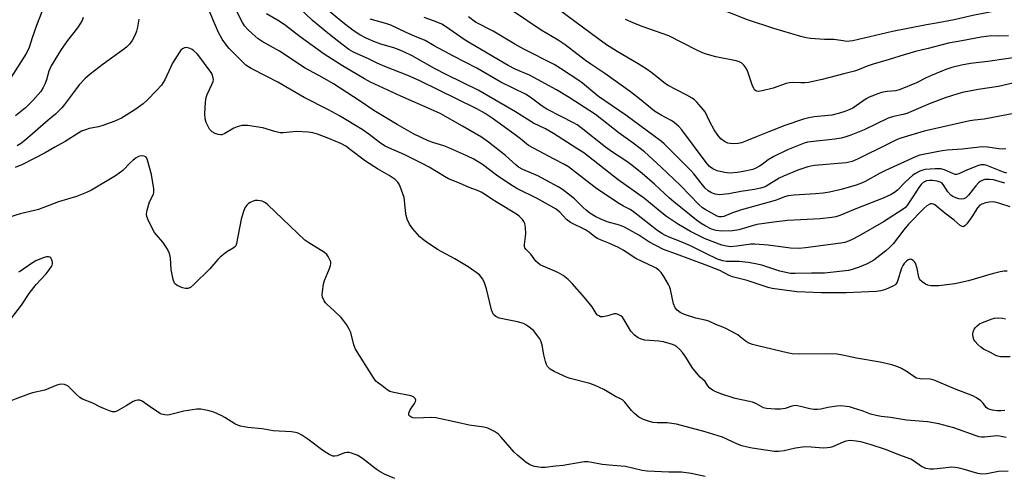
# Model space of a CAD drawing. Units: inches. Extents: x 1189773 to 1195773, y 573457 to 577458.
# Drawn here: x 1190754 to 1191107, y 574933 to 575096 of the extents above; entities that cross this region are included whole.
import ezdxf

# ---------------------------------------------------------------- set-up
doc = ezdxf.new("R2010")
doc.units = ezdxf.units.IN
doc.header["$MEASUREMENT"] = 0
doc.layers.add('Undefined', color=1, linetype='Continuous')

msp = doc.modelspace()

# ---------------------------------------------------------------- linework, layer by layer
at = {"layer": 'Undefined'}
for points, elevation in [([(1191000, 574988.31), (1190996.59, 574988.99), (1190992.63, 574990.28), (1190990.99, 574990.96), (1190989.9, 574991.79), (1190989.27, 574992.64), (1190988.66, 574994.11), (1190987.52, 574999.28), (1190987.2, 575000.34), (1190986.88, 575001.07), (1190985.22, 575003.89), (1190984.22, 575005.36), (1190983.4, 575006.19), (1190982.45, 575006.88), (1190981.4, 575007.43), (1190977.63, 575009.12), (1190975.11, 575010.37), (1190970.6, 575013.35), (1190968.87, 575014.34), (1190965.44, 575015.91), (1190962.43, 575017.01), (1190961.4, 575017.49), (1190960.46, 575018.1), (1190958.46, 575019.7), (1190957.12, 575020.61), (1190951.68, 575023.27), (1190950.3, 575024.4), (1190947.91, 575027.01), (1190946.59, 575028.09), (1190939.76, 575031.84), (1190932.43, 575035.5), (1190930.87, 575036.36), (1190925.68, 575039.91), (1190920.18, 575044.1), (1190917.08, 575046.02), (1190914.56, 575047.22), (1190908.08, 575050.06), (1190906.27, 575050.71), (1190902.72, 575051.78), (1190900.68, 575052.56), (1190895.46, 575055.07), (1190889.56, 575058.37), (1190881.23, 575063.42), (1190876.31, 575066.73), (1190866.7, 575073.03), (1190862.82, 575075.27), (1190856.56, 575078.57), (1190847.35, 575084.67), (1190841.18, 575088.21), (1190839.76, 575089.17), (1190837.61, 575090.98), (1190836.15, 575092.37), (1190834.87, 575093.8), (1190834.09, 575094.98), (1190827.45, 575108.11)], 268), ([(1190762.23, 575098.75), (1190760.29, 575093.87), (1190758.75, 575089.53), (1190757.6, 575085.99), (1190757.13, 575084.92), (1190756.42, 575083.66), (1190751.19, 575075.39)], 270), ([(1191000, 574966.26), (1190998.23, 574967.87), (1190996.24, 574970.12), (1190995.37, 574971.29), (1190993.03, 574974.96), (1190991.83, 574976.66), (1190990.88, 574977.79), (1190989.8, 574978.69), (1190989.09, 574979.15), (1190988.32, 574979.5), (1190985.05, 574980.44), (1190983.35, 574980.72), (1190978.39, 574981.12), (1190977.02, 574981.45), (1190975.99, 574981.88), (1190974.69, 574982.89), (1190973.36, 574984.31), (1190972.44, 574985.7), (1190970.98, 574988.41), (1190970.34, 574989.32), (1190969.75, 574989.86), (1190968.82, 574990.35), (1190968.08, 574990.58), (1190967.31, 574990.59), (1190965.09, 574989.85), (1190963.34, 574989.51), (1190962.5, 574989.51), (1190961.81, 574989.79), (1190961.42, 574990.1), (1190960.91, 574990.68), (1190959.49, 574992.99), (1190956.76, 574996.37), (1190952.33, 575001.37), (1190950.91, 575002.82), (1190949.08, 575004.22), (1190947.37, 575005.23), (1190946.1, 575005.85), (1190941.88, 575007.61), (1190940.82, 575008.15), (1190940.1, 575008.64), (1190939.32, 575009.47), (1190937.46, 575011.96), (1190935.8, 575013.56), (1190935.36, 575014.18), (1190935.22, 575014.63), (1190935.21, 575015.42), (1190935.6, 575018.23), (1190935.69, 575019.37), (1190935.55, 575021.43), (1190935.32, 575022.86), (1190935, 575023.63), (1190934.5, 575024.32), (1190933.27, 575025.57), (1190932.39, 575026.26), (1190925.41, 575030.43), (1190923.17, 575031.84), (1190920.93, 575033.39), (1190919.69, 575034.12), (1190918.38, 575034.72), (1190915.42, 575035.88), (1190911.94, 575037.42), (1190907.96, 575038.97), (1190906.52, 575039.76), (1190901, 575043.1), (1190898.56, 575044.45), (1190892.28, 575047.58), (1190886.54, 575050), (1190885.26, 575050.62), (1190883.62, 575051.66), (1190879.43, 575054.91), (1190877.05, 575056.6), (1190868.91, 575061.52), (1190864.94, 575063.71), (1190856.17, 575068.03), (1190846.82, 575073.64), (1190842.85, 575075.59), (1190837.2, 575078.51), (1190836.22, 575079.07), (1190835.36, 575079.68), (1190829.35, 575085.61), (1190828.36, 575086.84), (1190826.85, 575089.02), (1190825.54, 575091.41), (1190821.36, 575101.15)], 266), ([(1191000, 575012.31), (1190994.77, 575014.86), (1190991.35, 575016.35), (1190987.05, 575017.99), (1190985.49, 575018.72), (1190984.49, 575019.29), (1190982.57, 575020.65), (1190974.33, 575027.14), (1190973.05, 575027.95), (1190970.67, 575029.18), (1190969.23, 575030.02), (1190961.15, 575035.34), (1190956.41, 575039.07), (1190950.97, 575043.2), (1190949.57, 575044.03), (1190945.8, 575045.98), (1190936.66, 575050.93), (1190933.78, 575053.24), (1190931.41, 575055), (1190923.62, 575060.71), (1190921.11, 575062.37), (1190918.08, 575064.01), (1190897.43, 575074.2), (1190893.37, 575075.98), (1190885.09, 575079.21), (1190882.43, 575080.4), (1190879.56, 575081.83), (1190873.93, 575084.35), (1190872.28, 575085.34), (1190869.76, 575087.18), (1190865.31, 575090.69), (1190859.2, 575095.66), (1190853.99, 575100.72)], 272), ([(1191000, 575017.39), (1190996.58, 575019.04), (1190994.76, 575020.01), (1190990.42, 575022.59), (1190986.1, 575025.4), (1190983.81, 575027.18), (1190978.2, 575031.89), (1190968.76, 575038.52), (1190956.47, 575048.2), (1190954.03, 575049.86), (1190945.65, 575055.19), (1190942.7, 575056.8), (1190938.4, 575058.89), (1190932.02, 575062.98), (1190918.61, 575070.7), (1190907.4, 575076.22), (1190902.89, 575078.53), (1190894.88, 575083.03), (1190891.92, 575084.49), (1190890.29, 575085.17), (1190888.35, 575085.84), (1190883.67, 575087.24), (1190881.2, 575088.13), (1190878.47, 575089.33), (1190876.15, 575090.58), (1190873.74, 575092.15), (1190870.06, 575094.97), (1190863.17, 575100.65)], 274), ([(1191000, 575045.25), (1190991.63, 575056.45), (1190990.51, 575057.71), (1190988.72, 575059.19), (1190987.74, 575059.8), (1190984.19, 575061.74), (1190981.87, 575063.24), (1190976.39, 575067.66), (1190973.16, 575070.12), (1190964.07, 575076.68), (1190959.02, 575079.99), (1190957.07, 575081.36), (1190949.78, 575087.02), (1190947.27, 575088.63), (1190941.21, 575092.28), (1190931.21, 575098.87)], 282), ([(1191000, 575062.93), (1190997.01, 575066.4), (1190996.19, 575067.2), (1190995.38, 575067.82), (1190993.35, 575068.97), (1190986.51, 575072.46), (1190985.16, 575073.41), (1190980.89, 575076.97), (1190978.81, 575078.41), (1190975.94, 575080.2), (1190968.42, 575084.6), (1190964.56, 575087.01), (1190961.46, 575089.18), (1190947.71, 575099.36)], 284), ([(1190777, 575096.74), (1190776.65, 575095.67), (1190776.07, 575094.7), (1190774.91, 575093.06), (1190771.37, 575088.47), (1190769.14, 575085.33), (1190765.57, 575079.39), (1190765.02, 575078.36), (1190764.69, 575077.54), (1190763.85, 575074.47), (1190763.28, 575072.88), (1190762.67, 575071.62), (1190761.76, 575070.22), (1190760.86, 575069.13), (1190758.92, 575067.04), (1190756.28, 575064.42), (1190752.77, 575061.55)], 268), ([(1190796.95, 575096.21), (1190796.47, 575093.3), (1190796.12, 575091.88), (1190795.62, 575090.53), (1190794.53, 575088.53), (1190793.55, 575087.16), (1190792.57, 575086.17), (1190791.49, 575085.24), (1190784.11, 575079.99), (1190779.5, 575076.45), (1190777.66, 575074.93), (1190775.54, 575072.62), (1190773.58, 575069.89), (1190770.32, 575065.6), (1190769.39, 575064.43), (1190768.63, 575063.61), (1190767.03, 575062.13), (1190764.44, 575059.96), (1190756.04, 575052.65), (1190754.47, 575051.44), (1190753.27, 575050.73)], 266), ([(1191000, 575008.04), (1190989.72, 575011.95), (1190985, 575013.62), (1190979.84, 575016.37), (1190976.2, 575018.72), (1190971.08, 575021.61), (1190969.29, 575022.3), (1190964.88, 575023.49), (1190962.28, 575024.56), (1190960.78, 575025.3), (1190958.66, 575026.63), (1190957.28, 575027.65), (1190956.2, 575028.62), (1190953.1, 575031.7), (1190948.82, 575035.13), (1190947.3, 575036.05), (1190939.94, 575040.01), (1190934.58, 575042.32), (1190933.07, 575043.12), (1190932.06, 575043.9), (1190929.74, 575046.13), (1190928.37, 575047.28), (1190922.31, 575052.11), (1190919.75, 575053.88), (1190912.96, 575057.84), (1190905.01, 575062.3), (1190901.8, 575063.77), (1190890.88, 575068.52), (1190880.06, 575073.62), (1190877.87, 575074.75), (1190869.93, 575079.45), (1190863.45, 575083.57), (1190854.81, 575089.83), (1190849.57, 575093.88), (1190847.21, 575095.39), (1190842.77, 575098.02)], 270), ([(1191000, 575022.08), (1190998.52, 575022.97), (1190996.93, 575024.11), (1190988.77, 575030.66), (1190987.22, 575032.01), (1190981.83, 575036.99), (1190977.37, 575040.86), (1190973.68, 575043.86), (1190971.52, 575045.43), (1190966.81, 575048.49), (1190964.28, 575050.28), (1190955.53, 575057.26), (1190954.1, 575058.28), (1190952.83, 575059.01), (1190948.39, 575061.22), (1190943.19, 575063.96), (1190941.6, 575064.99), (1190937.24, 575068.21), (1190935.54, 575069.25), (1190926.71, 575073.55), (1190918.07, 575078.59), (1190909.73, 575082.88), (1190902.77, 575086.64), (1190899.56, 575088.47), (1190895.72, 575090.06), (1190892.82, 575091.37), (1190887.34, 575094.06), (1190885.54, 575094.65), (1190879.84, 575096.17)], 276), ([(1191000, 575027.92), (1190999.05, 575028.59), (1190997.73, 575029.71), (1190991.22, 575036.36), (1190988.77, 575038.75), (1190984.19, 575043.12), (1190978.22, 575048.57), (1190974.22, 575051.67), (1190969.11, 575055.34), (1190960.61, 575062), (1190951.26, 575068.08), (1190946.67, 575070.86), (1190938.55, 575075.29), (1190936.98, 575076.05), (1190931.9, 575078.22), (1190929.35, 575079.54), (1190915.74, 575087.55), (1190913.6, 575088.93), (1190907.28, 575093.34), (1190905.52, 575094.38), (1190904.19, 575095.01), (1190902.54, 575095.62), (1190899.21, 575096.73)], 278), ([(1191000, 575035.59), (1190998.98, 575036.77), (1190995.91, 575040.76), (1190994.89, 575041.96), (1190990.14, 575046.52), (1190985.26, 575051.47), (1190984.3, 575052.35), (1190971.5, 575061.81), (1190961.78, 575068.47), (1190960.47, 575069.48), (1190956.71, 575072.68), (1190955.38, 575073.68), (1190948.08, 575078.49), (1190945.82, 575079.86), (1190935, 575085.44), (1190931.69, 575087.26), (1190923.92, 575091.83), (1190917.67, 575095.13), (1190915.18, 575096.95)], 280), ([(1191000, 575083.79), (1190998.55, 575084.33), (1190997.04, 575085.03), (1190986.98, 575090.15), (1190977.38, 575093.48), (1190974.15, 575094.8), (1190971.48, 575096.08)], 286), ([(1191000, 574948.24), (1190989.76, 574950.99), (1190986.31, 574951.5), (1190982.8, 574951.48), (1190981.37, 574951.58), (1190980.01, 574951.94), (1190977.91, 574952.7), (1190976.15, 574953.55), (1190974.62, 574954.78), (1190973.62, 574955.83), (1190971.17, 574958.85), (1190970.35, 574959.67), (1190969.62, 574960.1), (1190967.82, 574960.86), (1190963.66, 574963.37), (1190960.5, 574964.84), (1190958.61, 574965.58), (1190951.58, 574967.33), (1190950.55, 574967.66), (1190945.85, 574969.88), (1190944.38, 574970.74), (1190943.82, 574971.28), (1190943.51, 574971.69), (1190943.13, 574972.39), (1190942.72, 574973.39), (1190942.11, 574975.78), (1190941.54, 574979.28), (1190941.04, 574980.82), (1190940.67, 574981.56), (1190940.03, 574982.53), (1190938.4, 574984.57), (1190936.39, 574986.17), (1190935.67, 574986.63), (1190934.91, 574987.01), (1190932.68, 574987.62), (1190926.16, 574989.02), (1190924.93, 574989.54), (1190924.14, 574990.3), (1190923.76, 574990.96), (1190923.42, 574991.92), (1190921.57, 574999.45), (1190920.93, 575001.7), (1190920.27, 575002.95), (1190919.02, 575004.49), (1190917.46, 575005.76), (1190915.03, 575007.38), (1190910.28, 575010.29), (1190904.07, 575013.58), (1190899.95, 575016.38), (1190898.53, 575017.4), (1190897.64, 575018.15), (1190895.19, 575020.99), (1190894.01, 575022.63), (1190893.19, 575024.47), (1190892.82, 575025.84), (1190892.5, 575027.5), (1190892.22, 575031.14), (1190892.04, 575032.26), (1190890.68, 575036.21), (1190890.32, 575037.02), (1190889.85, 575037.72), (1190888.79, 575038.66), (1190886.68, 575040.18), (1190882.5, 575042.5), (1190878.25, 575045.26), (1190872.88, 575049.38), (1190871.11, 575050.62), (1190869.57, 575051.43), (1190865.02, 575053.41), (1190861, 575054.9), (1190859.37, 575055.39), (1190857.61, 575055.61), (1190853.47, 575055.86), (1190848.71, 575055.44), (1190847.56, 575055.47), (1190845.71, 575055.91), (1190841.46, 575057.24), (1190835.92, 575058.05), (1190835.04, 575058.09), (1190833.86, 575058.01), (1190832.99, 575057.85), (1190832.21, 575057.61), (1190830.96, 575057.06), (1190827.74, 575055.17), (1190826.73, 575054.75), (1190826.21, 575054.69), (1190825.37, 575054.83), (1190824.26, 575055.2), (1190823.23, 575055.72), (1190822.82, 575056.08), (1190822.32, 575056.77), (1190821.14, 575059.1), (1190820.78, 575060.44), (1190820.66, 575062.39), (1190820.8, 575066.42), (1190821.05, 575068.11), (1190821.41, 575069.21), (1190823.14, 575072.69), (1190823.57, 575073.78), (1190823.67, 575074.58), (1190823.47, 575075.61), (1190823.08, 575076.63), (1190822.56, 575077.56), (1190818.42, 575083.01), (1190817.69, 575083.87), (1190816.69, 575084.84), (1190816.03, 575085.33), (1190814.97, 575085.76), (1190813.86, 575085.96), (1190813.33, 575085.92), (1190812.6, 575085.58), (1190811.98, 575085.01), (1190811.48, 575084.32), (1190809.07, 575080.35), (1190806.22, 575074.39), (1190805.67, 575073.41), (1190805.02, 575072.51), (1190803.34, 575070.61), (1190799.97, 575067.13), (1190798.45, 575065.83), (1190795.53, 575063.64), (1190790.72, 575060.68), (1190789.67, 575060.14), (1190788.36, 575059.59), (1190784.05, 575058), (1190782.43, 575057.56), (1190779.17, 575056.93), (1190777.79, 575056.5), (1190776.44, 575055.97), (1190775.42, 575055.41), (1190770.51, 575052.27), (1190766.86, 575050.31), (1190763.32, 575048.23), (1190755.23, 575044.12), (1190752.56, 575042.97)], 264), ([(1191114.41, 575082.89), (1191101.33, 575081.02), (1191095.05, 575080.27), (1191091.83, 575079.71), (1191088.4, 575078.85), (1191086.22, 575078.12), (1191081.31, 575076.11), (1191079.22, 575075.14), (1191075.69, 575073.31), (1191069.89, 575070.9), (1191068.31, 575070.47), (1191065.19, 575070.19), (1191063.24, 575069.86), (1191061.89, 575069.44), (1191059.76, 575068.62), (1191058.73, 575068.15), (1191057.75, 575067.56), (1191052.92, 575064.27), (1191051.86, 575063.74), (1191050.02, 575063.03), (1191048.14, 575062.43), (1191045.43, 575061.78), (1191039.09, 575061.17), (1191037.13, 575060.77), (1191035.19, 575060.27), (1191028.51, 575058.02), (1191022.75, 575055.81), (1191018.65, 575054.06), (1191014.86, 575052.58), (1191012.95, 575051.88), (1191011.84, 575051.59), (1191010.13, 575051.43), (1191008.96, 575051.55), (1191008.11, 575051.74), (1191006.88, 575052.33), (1191005.58, 575053.31), (1191004.47, 575054.61), (1191003.17, 575056.5), (1191001.71, 575059.31), (1191000, 575062.93)], 284), ([(1191112.26, 575073.67), (1191105.13, 575072.03), (1191097.91, 575070.91), (1191092.24, 575069.82), (1191090.59, 575069.39), (1191086.03, 575068.01), (1191080.62, 575065.96), (1191072.33, 575062.33), (1191071, 575061.94), (1191067.55, 575061.24), (1191065.61, 575060.63), (1191057, 575056.53), (1191052.16, 575054.56), (1191050.06, 575053.86), (1191048.72, 575053.53), (1191046.48, 575053.14), (1191037.73, 575052.24), (1191036.61, 575052.05), (1191035.5, 575051.72), (1191029.54, 575049.31), (1191024.61, 575046.99), (1191022.6, 575045.76), (1191020.38, 575044.06), (1191019.42, 575043.42), (1191018.18, 575042.71), (1191017.11, 575042.28), (1191013.64, 575041.5), (1191011.62, 575041.17), (1191008.88, 575041), (1191006.92, 575041.19), (1191004.32, 575041.77), (1191002.76, 575042.51), (1191001.57, 575043.38), (1191000.86, 575044.15), (1191000, 575045.25)], 282), ([(1191111.22, 575062.47), (1191100.03, 575060.33), (1191096.55, 575060), (1191094.86, 575059.7), (1191078.48, 575055.96), (1191070.18, 575053.46), (1191068.8, 575052.97), (1191065.23, 575051.29), (1191054.8, 575046.14), (1191052.63, 575045.16), (1191051.61, 575044.85), (1191050.51, 575044.65), (1191039.21, 575043.66), (1191037.81, 575043.47), (1191036.74, 575043.2), (1191033.17, 575042.02), (1191028.11, 575039.92), (1191026.57, 575039.11), (1191022.04, 575036.39), (1191021.16, 575035.98), (1191019.84, 575035.59), (1191017.67, 575035.14), (1191012.77, 575034.39), (1191008.46, 575033.55), (1191005.03, 575033.25), (1191003.6, 575033.43), (1191002.21, 575033.91), (1191001.04, 575034.68), (1191000, 575035.59)], 280), ([(1191107.75, 575049.67), (1191106.63, 575049.59), (1191105.27, 575049.64), (1191101.2, 575050.33), (1191099.46, 575050.35), (1191092.13, 575049.62), (1191086.79, 575049.24), (1191084.89, 575048.95), (1191078.17, 575047.68), (1191076.92, 575047.37), (1191075.67, 575046.91), (1191064.59, 575041.91), (1191062.45, 575040.87), (1191057.35, 575038), (1191056.06, 575037.36), (1191054.11, 575036.65), (1191048.72, 575035.09), (1191044.5, 575034.19), (1191042.26, 575033.8), (1191039.49, 575033.55), (1191031.89, 575033.12), (1191029.71, 575032.83), (1191028.44, 575032.45), (1191026.42, 575031.62), (1191025.06, 575031.17), (1191012.98, 575027.87), (1191009.74, 575026.7), (1191006.65, 575025.46), (1191005.94, 575025.26), (1191004.98, 575025.28), (1191004.24, 575025.51), (1191000, 575027.92)], 278), ([(1191000, 574932.22), (1190994.91, 574933.3), (1190991.46, 574933.75), (1190990.02, 574933.83), (1190986.91, 574933.81), (1190979.14, 574934.08), (1190977.39, 574934.4), (1190971.44, 574935.75), (1190966.84, 574936.13), (1190963.1, 574936.53), (1190959.41, 574937.29), (1190957.94, 574937.47), (1190956.75, 574937.49), (1190955.9, 574937.41), (1190949.03, 574936.16), (1190946.36, 574935.96), (1190942.66, 574935.45), (1190941.19, 574935.48), (1190938.85, 574935.85), (1190937.72, 574936.16), (1190936.99, 574936.5), (1190935.83, 574937.22), (1190934.94, 574937.9), (1190932.78, 574939.77), (1190931.51, 574940.98), (1190926.89, 574946.36), (1190925.88, 574947.42), (1190924.43, 574948.39), (1190922.08, 574949.57), (1190920.68, 574949.95), (1190915.4, 574950.57), (1190911.16, 574951.61), (1190903.38, 574953.23), (1190901.75, 574953.34), (1190896.2, 574953.17), (1190895.12, 574953.31), (1190894.44, 574953.58), (1190894.05, 574953.87), (1190893.78, 574954.22), (1190893.71, 574954.41), (1190893.72, 574954.87), (1190894.25, 574956.11), (1190895.77, 574958.39), (1190896.16, 574959.12), (1190896.25, 574959.6), (1190895.99, 574960.22), (1190895.43, 574960.73), (1190894.46, 574961.1), (1190888.4, 574962.28), (1190886.98, 574962.67), (1190886, 574963.25), (1190884.2, 574964.73), (1190882.52, 574965.86), (1190881.9, 574966.4), (1190880.9, 574967.81), (1190874.64, 574977.89), (1190874.06, 574979.37), (1190872.94, 574983.82), (1190872.36, 574985.07), (1190871.41, 574986.75), (1190870.38, 574988.17), (1190869.44, 574989.27), (1190866.98, 574991.66), (1190864.42, 574993.85), (1190863.87, 574994.48), (1190863.43, 574995.22), (1190862.85, 574996.54), (1190862.69, 574997.37), (1190862.74, 574998.52), (1190863.11, 575001.13), (1190863.47, 575002.53), (1190865.26, 575006.75), (1190865.63, 575007.82), (1190865.79, 575008.62), (1190865.75, 575009.14), (1190865.6, 575009.65), (1190864.81, 575011.13), (1190864.3, 575011.79), (1190863.46, 575012.48), (1190857.86, 575016), (1190856.44, 575017), (1190843.22, 575029.59), (1190842.3, 575030.32), (1190841.16, 575030.9), (1190840.39, 575031.1), (1190839.55, 575031.18), (1190838.7, 575031.14), (1190837.9, 575030.94), (1190836.9, 575030.48), (1190836.22, 575030.03), (1190835.63, 575029.45), (1190834.98, 575028.55), (1190834.42, 575027.25), (1190833.65, 575024.46), (1190831.99, 575015.72), (1190831.7, 575014.94), (1190831.38, 575014.52), (1190830.74, 575014.04), (1190828.51, 575012.75), (1190826.08, 575010.79), (1190825.27, 575009.97), (1190822.39, 575006.64), (1190816.56, 575000.95), (1190815.46, 575000.03), (1190814.52, 574999.62), (1190813.67, 574999.57), (1190812.57, 574999.86), (1190810.73, 575000.66), (1190810.06, 575001.11), (1190809.73, 575001.51), (1190809.28, 575002.8), (1190808.58, 575006.47), (1190808.31, 575010.56), (1190808.08, 575011.7), (1190807.8, 575012.53), (1190806.98, 575014.06), (1190805.58, 575016.28), (1190803.28, 575018.81), (1190802.58, 575019.7), (1190800.46, 575023.87), (1190799.79, 575025.45), (1190799.67, 575026.26), (1190799.9, 575027.64), (1190800.8, 575030.67), (1190802.16, 575033.49), (1190802.31, 575034.2), (1190802.3, 575035.33), (1190801.48, 575040.48), (1190800.09, 575045.62), (1190799.77, 575046.38), (1190799.45, 575046.77), (1190798.82, 575047.07), (1190798.07, 575047.16), (1190797.31, 575047.09), (1190796.79, 575046.9), (1190796.05, 575046.48), (1190794.87, 575045.66), (1190793.79, 575044.72), (1190791.19, 575041.96), (1190788.56, 575039.99), (1190779.98, 575034.91), (1190778.14, 575033.99), (1190774.63, 575032.59), (1190768.12, 575030.68), (1190760.95, 575027.95), (1190759.55, 575027.56), (1190754.46, 575026.37), (1190741.37, 575022.34)], 262), ([(1191108.1, 575041.01), (1191106.97, 575041.36), (1191100.93, 575043.71), (1191100.1, 575043.94), (1191099.57, 575043.99), (1191098.76, 575043.89), (1191097.65, 575043.55), (1191093.25, 575041.84), (1191090.89, 575040.75), (1191090.11, 575040.53), (1191089.58, 575040.54), (1191089.06, 575040.68), (1191085.82, 575042.11), (1191084.44, 575042.48), (1191082.42, 575042.53), (1191078.9, 575042.31), (1191078.02, 575042.08), (1191076.95, 575041.63), (1191075.39, 575040.82), (1191074.41, 575040.2), (1191071.65, 575037.75), (1191068.91, 575034.86), (1191067.84, 575034.04), (1191066.64, 575033.32), (1191063.84, 575032.01), (1191054.55, 575028.46), (1191048.24, 575025.77), (1191046.87, 575025.3), (1191045.42, 575025.03), (1191041.24, 575024.61), (1191029.44, 575023.94), (1191024.56, 575023.45), (1191018.47, 575022.51), (1191012, 575020.63), (1191009.73, 575020.27), (1191005.99, 575020.21), (1191003.93, 575020.36), (1191002.25, 575020.89), (1191000, 575022.08)], 276), ([(1191107.44, 575037.4), (1191103.35, 575038.56), (1191101.94, 575038.74), (1191100.26, 575038.68), (1191099.26, 575038.37), (1191098.59, 575037.98), (1191097.97, 575037.5), (1191096.99, 575036.41), (1191094.42, 575033.13), (1191093.48, 575032.16), (1191092.69, 575031.7), (1191091.77, 575031.59), (1191090.94, 575031.75), (1191089.84, 575032.13), (1191088.79, 575032.63), (1191088.11, 575033.11), (1191087.02, 575034.3), (1191085.36, 575036.86), (1191084.77, 575037.49), (1191084.29, 575037.79), (1191083.2, 575038.13), (1191081.44, 575038.39), (1191080.45, 575038.38), (1191079.35, 575038.16), (1191078.8, 575037.97), (1191078.18, 575037.62), (1191077.41, 575036.92), (1191076.62, 575035.84), (1191074.68, 575032.8), (1191072.5, 575029.59), (1191071.76, 575028.67), (1191070.98, 575028), (1191063.9, 575023.56), (1191055.25, 575018.48), (1191052.72, 575017.14), (1191051.42, 575016.55), (1191050.01, 575016.11), (1191048.61, 575015.82), (1191036, 575014.2), (1191033.73, 575014), (1191030.61, 575014.09), (1191022.61, 575015.1), (1191017.82, 575015.56), (1191016.35, 575015.5), (1191011.32, 575014.77), (1191009.03, 575014.59), (1191007.65, 575014.74), (1191006.01, 575015.09), (1191000, 575017.39)], 274), ([(1191109.38, 575028.93), (1191105.64, 575030.12), (1191103.91, 575030.55), (1191103.04, 575030.68), (1191101.91, 575030.62), (1191100.5, 575030.32), (1191099.14, 575029.87), (1191098.48, 575029.46), (1191097.58, 575028.49), (1191095.54, 575025.27), (1191093.8, 575022.84), (1191093.05, 575022.03), (1191092.48, 575021.77), (1191092.1, 575021.83), (1191091.44, 575022.21), (1191089.21, 575024.08), (1191085.91, 575026.57), (1191083.04, 575029.06), (1191082.35, 575029.58), (1191081.87, 575029.82), (1191081.34, 575029.94), (1191080.79, 575029.92), (1191080.29, 575029.78), (1191079.4, 575029.24), (1191078.35, 575028.35), (1191072.9, 575022.68), (1191071.23, 575020.68), (1191067.33, 575015.6), (1191066.22, 575014.4), (1191064.79, 575013.09), (1191060.4, 575009.82), (1191058.02, 575008.41), (1191055.17, 575007.21), (1191052.65, 575006.4), (1191051.31, 575006.08), (1191042.79, 575005.07), (1191038.11, 575005.12), (1191032.27, 575004.94), (1191030.58, 575005.02), (1191026.8, 575005.8), (1191020.31, 575007.93), (1191017.42, 575008.6), (1191015.37, 575008.91), (1191012.14, 575009.26), (1191007.65, 575009.31), (1191006.28, 575009.49), (1191004.43, 575010.19), (1191000, 575012.31)], 272), ([(1190751.28, 574988.94), (1190754.84, 574993.67), (1190757.58, 574997.87), (1190760.14, 575001.03), (1190763.76, 575004.9), (1190764.83, 575006.29), (1190765.64, 575007.49), (1190765.89, 575007.98), (1190766.04, 575008.49), (1190766.03, 575008.98), (1190765.91, 575009.48), (1190765.62, 575010.18), (1190765.36, 575010.58), (1190765.03, 575010.87), (1190764.58, 575010.98), (1190763.8, 575010.91), (1190762.69, 575010.63), (1190760.05, 575009.48), (1190758.48, 575008.6), (1190754.53, 575005.88), (1190753.77, 575005.53)], 260), ([(1191108.31, 575005.8), (1191107.2, 575005.84), (1191105.77, 575005.58), (1191102.93, 575004.86), (1191094.34, 575002.39), (1191089.45, 575001.33), (1191083.81, 575000.61), (1191082.36, 575000.55), (1191080.94, 575000.63), (1191079.84, 575000.86), (1191079.03, 575001.21), (1191077.77, 575001.97), (1191076.95, 575002.73), (1191076.55, 575003.72), (1191075.94, 575006.8), (1191075.35, 575008.68), (1191075.08, 575009.15), (1191074.54, 575009.69), (1191073.9, 575010.04), (1191073.47, 575010.11), (1191072.79, 575009.86), (1191072.14, 575009.37), (1191071.32, 575008.58), (1191070.81, 575007.91), (1191070.38, 575006.91), (1191069.1, 575002.62), (1191068.79, 575001.86), (1191068.37, 575001.2), (1191067.97, 575000.84), (1191067.25, 575000.41), (1191064.66, 574999.26), (1191062.96, 574998.74), (1191061.27, 574998.58), (1191050.53, 574998.12), (1191041.73, 574998.12), (1191032.8, 574998.42), (1191023.98, 574999.6), (1191022.58, 575000), (1191015.09, 575002.5), (1191009.83, 575003.76), (1191008.54, 575004.32), (1191005.24, 575006.08), (1191000, 575008.04)], 270), ([(1191109.31, 574975.06), (1191105.86, 574975.17), (1191104.87, 574975.34), (1191104.21, 574975.61), (1191102.32, 574976.71), (1191099.73, 574977.92), (1191098.82, 574978.59), (1191097.78, 574979.59), (1191096.81, 574980.65), (1191096.35, 574981.34), (1191096.08, 574982.15), (1191095.96, 574983.28), (1191096.05, 574984.1), (1191096.43, 574985.04), (1191096.89, 574985.67), (1191097.49, 574986.24), (1191098.39, 574986.91), (1191099.36, 574987.48), (1191102.9, 574988.77), (1191103.74, 574988.97), (1191104.86, 574989.06), (1191106.54, 574989.01), (1191107.61, 574988.75)], 270), ([(1191107.45, 574955.88), (1191106.08, 574955.75), (1191104.7, 574955.76), (1191102.99, 574955.99), (1191101.63, 574956.35), (1191101.16, 574956.6), (1191100.76, 574956.94), (1191099.63, 574958.52), (1191098.86, 574959.31), (1191097.25, 574960.48), (1191095.99, 574961.16), (1191089.32, 574963.69), (1191082.11, 574966.75), (1191080.69, 574967.08), (1191077.12, 574967.23), (1191075.78, 574967.52), (1191074.78, 574968.06), (1191072.37, 574969.76), (1191070.36, 574970.92), (1191069.06, 574971.53), (1191066.9, 574972.29), (1191062.73, 574973.16), (1191054.26, 574974.68), (1191049.21, 574975.74), (1191047.32, 574976.02), (1191044.57, 574976.14), (1191033.8, 574976.02), (1191031.17, 574976.21), (1191029.43, 574976.55), (1191018.81, 574979.03), (1191016.92, 574979.56), (1191015.44, 574980.15), (1191014.37, 574980.83), (1191012.57, 574982.32), (1191011.67, 574982.95), (1191007.39, 574985.26), (1191006.37, 574985.73), (1191003.8, 574986.7), (1191001.3, 574987.87), (1191000, 574988.31)], 268), ([(1190888.78, 574931.56), (1190885.2, 574932.99), (1190883.47, 574933.94), (1190882.08, 574934.88), (1190877.09, 574938.66), (1190875.41, 574939.75), (1190873.19, 574940.57), (1190872.34, 574940.78), (1190871.5, 574940.84), (1190870.72, 574940.67), (1190868.1, 574939.64), (1190867.27, 574939.49), (1190866.45, 574939.55), (1190865.18, 574940.13), (1190862.94, 574941.5), (1190857.51, 574945.62), (1190855.36, 574947.07), (1190854.1, 574947.75), (1190853.07, 574948.05), (1190851.73, 574948.26), (1190845.12, 574948.59), (1190841.14, 574949.35), (1190836.04, 574949.83), (1190833.44, 574950.22), (1190832.64, 574950.5), (1190831.39, 574951.14), (1190827.75, 574953.42), (1190826.73, 574953.97), (1190823.79, 574955.27), (1190822.11, 574955.79), (1190819.2, 574956.36), (1190817.74, 574956.41), (1190813.12, 574955.67), (1190807.95, 574954.32), (1190807.08, 574954.25), (1190806.23, 574954.33), (1190805.13, 574954.61), (1190804.36, 574954.98), (1190800.97, 574957.18), (1190798.09, 574959.2), (1190797.36, 574959.53), (1190796.64, 574959.64), (1190795.9, 574959.51), (1190794.93, 574959.08), (1190792.43, 574957.51), (1190789.08, 574955.69), (1190788.3, 574955.42), (1190787.51, 574955.43), (1190786.45, 574955.75), (1190784.58, 574956.51), (1190783, 574957.21), (1190780.51, 574958.46), (1190776.76, 574959.97), (1190775.83, 574960.59), (1190774.51, 574961.7), (1190773.23, 574962.88), (1190771.57, 574964.58), (1190771.09, 574964.86), (1190770.31, 574965.16), (1190769.22, 574965.32), (1190768.37, 574965.18), (1190767.53, 574964.91), (1190763.22, 574963.14), (1190758.83, 574962.16), (1190757.43, 574961.75), (1190747.09, 574957.95)], 260), ([(1191107.95, 574946.25), (1191105.49, 574946.7), (1191104.51, 574946.8), (1191103.34, 574946.73), (1191100.13, 574946.3), (1191099.04, 574946.28), (1191098.26, 574946.41), (1191097.15, 574946.75), (1191089.08, 574949.62), (1191083.76, 574951.09), (1191079.68, 574951.81), (1191072.16, 574952.46), (1191066.48, 574953.42), (1191063.03, 574953.76), (1191061.28, 574954.04), (1191059.27, 574954.51), (1191056.21, 574955.73), (1191053.15, 574956.73), (1191051.75, 574957.14), (1191050.63, 574957.35), (1191048.66, 574957.51), (1191047.23, 574957.46), (1191044, 574956.94), (1191041.41, 574956.35), (1191040.29, 574956.23), (1191038.91, 574956.28), (1191037.54, 574956.45), (1191034.21, 574957.36), (1191033.06, 574957.59), (1191032.19, 574957.67), (1191031.04, 574957.49), (1191028.67, 574956.61), (1191027, 574956.33), (1191025.02, 574956.3), (1191021.93, 574956.59), (1191020.91, 574956.89), (1191018.36, 574958.33), (1191017.01, 574958.85), (1191015.88, 574959.15), (1191010.68, 574960.16), (1191005.6, 574961.83), (1191003.53, 574962.64), (1191002.57, 574963.14), (1191001.67, 574963.85), (1191000.98, 574964.67), (1191000, 574966.26)], 266), ([(1191108.6, 574934.16), (1191105.14, 574933.96), (1191100.93, 574933.18), (1191099.21, 574933.08), (1191097.79, 574933.25), (1191092.48, 574934.88), (1191091.03, 574935.22), (1191089.6, 574935.43), (1191088.45, 574935.51), (1191087.3, 574935.47), (1191085.29, 574935.26), (1191083.2, 574934.94), (1191081.84, 574934.84), (1191080.48, 574934.88), (1191079.13, 574935.14), (1191078.35, 574935.4), (1191077.58, 574935.81), (1191074.68, 574937.81), (1191073.67, 574938.38), (1191069.39, 574940), (1191065, 574941.84), (1191059.14, 574943.69), (1191055.76, 574944.6), (1191054.11, 574944.92), (1191051.97, 574945.09), (1191050.45, 574944.91), (1191049.43, 574944.58), (1191045.58, 574942.88), (1191044.8, 574942.65), (1191043.77, 574942.47), (1191042.44, 574942.43), (1191037.99, 574942.78), (1191035.72, 574942.81), (1191032.4, 574942.33), (1191028.25, 574941.42), (1191026.27, 574941.24), (1191024.84, 574941.24), (1191021.58, 574941.67), (1191016.87, 574942.42), (1191015.13, 574942.75), (1191013.12, 574943.25), (1191011.52, 574943.82), (1191006.23, 574946.28), (1191000, 574948.24)], 264)]:
    msp.add_lwpolyline(points, dxfattribs=dict(at, elevation=elevation))
for points in [[(1191107.42, 575099.66, 288), (1191106.34, 575099.53, 288), (1191095.93, 575097.5, 288), (1191089.22, 575095.97, 288), (1191083.5, 575094.82, 288), (1191079.32, 575094.15, 288), (1191067.2, 575091.79, 288), (1191052.94, 575088.42, 288), (1191051.86, 575088.25, 288), (1191050.79, 575088.21, 288), (1191049.44, 575088.34, 288), (1191046.15, 575088.89, 288), (1191042.74, 575088.92, 288), (1191037.78, 575089.22, 288), (1191036.15, 575089.48, 288), (1191034.28, 575089.94, 288), (1191024.61, 575092.84, 288), (1191015.18, 575095.96, 288), (1191004.83, 575099.96, 288), (1191002.65, 575100.97, 288), (1191000, 575102.33, 288)], [(1191108.74, 575090.24, 286), (1191105.18, 575090.05, 286), (1191102.77, 575090.14, 286), (1191101.72, 575090.1, 286), (1191098.96, 575089.72, 286), (1191091.94, 575088.34, 286), (1191087.16, 575087.52, 286), (1191079.97, 575085.6, 286), (1191075.41, 575084.62, 286), (1191071.3, 575083.42, 286), (1191066, 575081.71, 286), (1191060.18, 575080.02, 286), (1191058.11, 575079.28, 286), (1191054.57, 575077.84, 286), (1191053.46, 575077.47, 286), (1191049.69, 575076.61, 286), (1191041.92, 575074.53, 286), (1191037.02, 575073.52, 286), (1191035.7, 575073.33, 286), (1191034.33, 575073.29, 286), (1191031.25, 575073.48, 286), (1191030.11, 575073.38, 286), (1191029.01, 575073.09, 286), (1191024.42, 575071.46, 286), (1191020.44, 575070.43, 286), (1191019.05, 575070.24, 286), (1191018.55, 575070.32, 286), (1191018.1, 575070.52, 286), (1191017.71, 575070.83, 286), (1191017.4, 575071.26, 286), (1191016.83, 575072.57, 286), (1191015.24, 575077.29, 286), (1191014.81, 575078.36, 286), (1191013.98, 575079.5, 286), (1191012.95, 575080.46, 286), (1191012.22, 575080.88, 286), (1191011.15, 575081.24, 286), (1191003.81, 575082.64, 286), (1191000, 575083.79, 286)]]:
    msp.add_polyline3d(points, dxfattribs=at)

doc.saveas('drawing.dxf')
